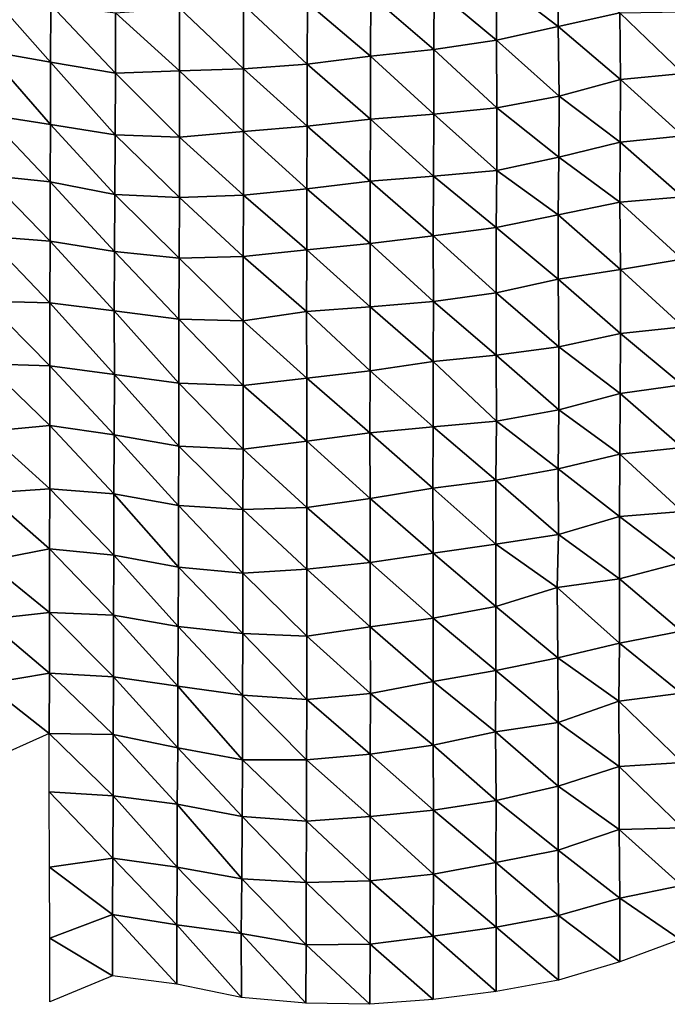
# Model space of a CAD drawing. Units: metres. Extents: x -336 to 333, y -268 to 264.
# Drawn here: x 9 to 37, y -265 to -224 of the extents above; entities that cross this region are included whole.
import ezdxf

# ---------------------------------------------------------------- set-up
doc = ezdxf.new("R2010")
doc.units = ezdxf.units.M

msp = doc.modelspace()

# ---------------------------------------------------------------- linework, layer by layer
at = {"layer": '1'}
for points in [[(29.558, -222.128, -1787.666), (32.16, -221.544, -1782.851), (32.145, -224.104, -1782.207)], [(32.16, -221.544, -1782.851), (34.735, -223.534, -1777.562), (32.145, -224.104, -1782.207)], [(24.255, -222.784, -1793.066), (26.916, -222.497, -1790.709), (26.904, -225.079, -1790.151)], [(26.916, -222.497, -1790.709), (29.541, -224.675, -1786.865), (26.904, -225.079, -1790.151)], [(26.916, -222.497, -1790.709), (29.558, -222.128, -1787.666), (29.541, -224.675, -1786.865)], [(29.558, -222.128, -1787.666), (32.145, -224.104, -1782.207), (29.541, -224.675, -1786.865)], [(8.077, -222.551, -1791.019), (10.786, -225.603, -1794.323), (8.073, -225.132, -1790.444)], [(8.077, -222.551, -1791.019), (10.8, -223.201, -1796.432), (10.786, -225.603, -1794.323)], [(21.592, -223.112, -1795.763), (24.255, -222.784, -1793.066), (24.244, -225.362, -1792.448)], [(24.255, -222.784, -1793.066), (26.904, -225.079, -1790.151), (24.244, -225.362, -1792.448)], [(10.8, -223.201, -1796.432), (13.511, -226.07, -1798.175), (10.786, -225.603, -1794.323)], [(10.8, -223.201, -1796.432), (13.521, -223.536, -1799.233), (13.511, -226.07, -1798.175)], [(16.21, -223.338, -1797.6), (18.9, -223.195, -1796.427), (18.9, -225.882, -1796.673)], [(18.9, -223.195, -1796.427), (21.592, -223.112, -1795.763), (21.582, -225.698, -1795.178)], [(18.9, -223.195, -1796.427), (21.582, -225.698, -1795.178), (18.9, -225.882, -1796.673)], [(21.592, -223.112, -1795.763), (24.244, -225.362, -1792.448), (21.582, -225.698, -1795.178)], [(13.521, -223.536, -1799.233), (16.206, -225.968, -1797.358), (13.511, -226.07, -1798.175)], [(13.521, -223.536, -1799.233), (16.21, -223.338, -1797.6), (16.206, -225.968, -1797.358)], [(16.21, -223.338, -1797.6), (18.9, -225.882, -1796.673), (16.206, -225.968, -1797.358)], [(32.145, -224.104, -1782.207), (34.735, -223.534, -1777.562), (34.756, -226.333, -1778.938)], [(34.735, -223.534, -1777.562), (37.399, -223.491, -1777.25), (37.389, -226.09, -1777.007)], [(34.735, -223.534, -1777.562), (37.389, -226.09, -1777.007), (34.756, -226.333, -1778.938)], [(29.541, -224.675, -1786.865), (32.145, -224.104, -1782.207), (32.182, -227.038, -1784.626)], [(32.145, -224.104, -1782.207), (34.756, -226.333, -1778.938), (32.182, -227.038, -1784.626)], [(26.904, -225.079, -1790.151), (29.541, -224.675, -1786.865), (29.565, -227.532, -1788.603)], [(29.541, -224.675, -1786.865), (32.182, -227.038, -1784.626), (29.565, -227.532, -1788.603)], [(8.073, -225.132, -1790.444), (10.786, -225.603, -1794.323), (10.784, -228.233, -1794.138)], [(8.073, -225.132, -1790.444), (10.784, -228.233, -1794.138), (8.073, -227.814, -1790.725)], [(21.582, -225.698, -1795.178), (24.244, -225.362, -1792.448), (24.24, -228.008, -1792.406)], [(24.244, -225.362, -1792.448), (26.908, -227.797, -1790.727), (24.24, -228.008, -1792.406)], [(24.244, -225.362, -1792.448), (26.904, -225.079, -1790.151), (26.908, -227.797, -1790.727)], [(26.904, -225.079, -1790.151), (29.565, -227.532, -1788.603), (26.908, -227.797, -1790.727)], [(10.786, -225.603, -1794.323), (13.505, -228.663, -1797.642), (10.784, -228.233, -1794.138)], [(10.786, -225.603, -1794.323), (13.511, -226.07, -1798.175), (13.505, -228.663, -1797.642)], [(18.9, -225.882, -1796.673), (21.582, -225.698, -1795.178), (21.574, -228.297, -1794.731)], [(21.582, -225.698, -1795.178), (24.24, -228.008, -1792.406), (21.574, -228.297, -1794.731)], [(13.511, -226.07, -1798.175), (16.213, -228.757, -1798.422), (13.505, -228.663, -1797.642)], [(13.511, -226.07, -1798.175), (16.206, -225.968, -1797.358), (16.213, -228.757, -1798.422)], [(16.206, -225.968, -1797.358), (18.9, -225.882, -1796.673), (18.896, -228.531, -1796.608)], [(16.206, -225.968, -1797.358), (18.896, -228.531, -1796.608), (16.213, -228.757, -1798.422)], [(18.9, -225.882, -1796.673), (21.574, -228.297, -1794.731), (18.896, -228.531, -1796.608)], [(34.756, -226.333, -1778.938), (37.389, -226.09, -1777.007), (37.382, -228.708, -1776.936)], [(32.182, -227.038, -1784.626), (34.756, -226.333, -1778.938), (34.752, -228.973, -1779.023)], [(34.756, -226.333, -1778.938), (37.382, -228.708, -1776.936), (34.752, -228.973, -1779.023)], [(29.565, -227.532, -1788.603), (32.182, -227.038, -1784.626), (32.167, -229.601, -1784.027)], [(32.182, -227.038, -1784.626), (34.752, -228.973, -1779.023), (32.167, -229.601, -1784.027)], [(8.073, -227.814, -1790.725), (10.771, -230.649, -1792.239), (8.068, -230.362, -1789.93)], [(8.073, -227.814, -1790.725), (10.784, -228.233, -1794.138), (10.771, -230.649, -1792.239)], [(24.24, -228.008, -1792.406), (26.908, -227.797, -1790.727), (26.9, -230.403, -1790.395)], [(26.908, -227.797, -1790.727), (29.559, -230.162, -1788.493), (26.9, -230.403, -1790.395)], [(26.908, -227.797, -1790.727), (29.565, -227.532, -1788.603), (29.559, -230.162, -1788.493)], [(29.565, -227.532, -1788.603), (32.167, -229.601, -1784.027), (29.559, -230.162, -1788.493)], [(10.784, -228.233, -1794.138), (13.495, -231.177, -1796.492), (10.771, -230.649, -1792.239)], [(10.784, -228.233, -1794.138), (13.505, -228.663, -1797.642), (13.495, -231.177, -1796.492)], [(18.896, -228.531, -1796.608), (21.574, -228.297, -1794.731), (21.569, -230.933, -1794.597)], [(21.574, -228.297, -1794.731), (24.233, -230.621, -1792.118), (21.569, -230.933, -1794.597)], [(21.574, -228.297, -1794.731), (24.24, -228.008, -1792.406), (24.233, -230.621, -1792.118)], [(24.24, -228.008, -1792.406), (26.9, -230.403, -1790.395), (24.233, -230.621, -1792.118)], [(13.505, -228.663, -1797.642), (16.203, -231.306, -1797.546), (13.495, -231.177, -1796.492)], [(13.505, -228.663, -1797.642), (16.213, -228.757, -1798.422), (16.203, -231.306, -1797.546)], [(16.213, -228.757, -1798.422), (18.896, -228.531, -1796.608), (18.895, -231.198, -1796.696)], [(18.896, -228.531, -1796.608), (21.569, -230.933, -1794.597), (18.895, -231.198, -1796.696)], [(34.752, -228.973, -1779.023), (37.382, -228.708, -1776.936), (37.367, -231.275, -1776.48)], [(16.213, -228.757, -1798.422), (18.895, -231.198, -1796.696), (16.203, -231.306, -1797.546)], [(32.167, -229.601, -1784.027), (34.752, -228.973, -1779.023), (34.731, -231.493, -1778.163)], [(34.752, -228.973, -1779.023), (37.367, -231.275, -1776.48), (34.731, -231.493, -1778.163)], [(29.559, -230.162, -1788.493), (32.167, -229.601, -1784.027), (32.135, -232.039, -1782.464)], [(32.167, -229.601, -1784.027), (34.731, -231.493, -1778.163), (32.135, -232.039, -1782.464)], [(8.068, -230.362, -1789.93), (10.763, -233.147, -1791.056), (8.065, -232.936, -1789.364)], [(8.068, -230.362, -1789.93), (10.771, -230.649, -1792.239), (10.763, -233.147, -1791.056)], [(26.9, -230.403, -1790.395), (29.559, -230.162, -1788.493), (29.524, -232.568, -1786.627)], [(29.559, -230.162, -1788.493), (32.135, -232.039, -1782.464), (29.524, -232.568, -1786.627)], [(10.771, -230.649, -1792.239), (13.478, -233.572, -1794.442), (10.763, -233.147, -1791.056)], [(10.771, -230.649, -1792.239), (13.495, -231.177, -1796.492), (13.478, -233.572, -1794.442)], [(21.569, -230.933, -1794.597), (24.233, -230.621, -1792.118), (24.226, -233.244, -1791.929)], [(24.233, -230.621, -1792.118), (26.881, -232.921, -1789.389), (24.226, -233.244, -1791.929)], [(24.233, -230.621, -1792.118), (26.9, -230.403, -1790.395), (26.881, -232.921, -1789.389)], [(26.9, -230.403, -1790.395), (29.524, -232.568, -1786.627), (26.881, -232.921, -1789.389)], [(13.495, -231.177, -1796.492), (16.194, -233.859, -1796.737), (13.478, -233.572, -1794.442)], [(13.495, -231.177, -1796.492), (16.203, -231.306, -1797.546), (16.194, -233.859, -1796.737)], [(16.203, -231.306, -1797.546), (18.895, -231.198, -1796.696), (18.887, -233.79, -1796.205)], [(18.895, -231.198, -1796.696), (21.559, -233.506, -1793.981), (18.887, -233.79, -1796.205)], [(18.895, -231.198, -1796.696), (21.569, -230.933, -1794.597), (21.559, -233.506, -1793.981)], [(21.569, -230.933, -1794.597), (24.226, -233.244, -1791.929), (21.559, -233.506, -1793.981)], [(16.203, -231.306, -1797.546), (18.887, -233.79, -1796.205), (16.194, -233.859, -1796.737)], [(32.135, -232.039, -1782.464), (34.731, -231.493, -1778.163), (34.757, -234.332, -1779.839)], [(34.731, -231.493, -1778.163), (37.367, -231.275, -1776.48), (37.361, -233.894, -1776.447)], [(34.731, -231.493, -1778.163), (37.361, -233.894, -1776.447), (34.757, -234.332, -1779.839)], [(29.524, -232.568, -1786.627), (32.135, -232.039, -1782.464), (32.14, -234.742, -1783.02)], [(32.135, -232.039, -1782.464), (34.757, -234.332, -1779.839), (32.14, -234.742, -1783.02)], [(26.881, -232.921, -1789.389), (29.524, -232.568, -1786.627), (29.533, -235.314, -1787.471)], [(29.524, -232.568, -1786.627), (32.14, -234.742, -1783.02), (29.533, -235.314, -1787.471)], [(8.065, -232.936, -1789.364), (10.763, -233.147, -1791.056), (10.759, -235.741, -1790.66)], [(8.065, -232.936, -1789.364), (10.759, -235.741, -1790.66), (8.067, -235.67, -1790.091)], [(10.763, -233.147, -1791.056), (13.467, -236.069, -1793.243), (10.759, -235.741, -1790.66)], [(10.763, -233.147, -1791.056), (13.478, -233.572, -1794.442), (13.467, -236.069, -1793.243)], [(21.559, -233.506, -1793.981), (24.226, -233.244, -1791.929), (24.224, -235.906, -1792.054)], [(24.226, -233.244, -1791.929), (26.89, -235.679, -1790.301), (24.224, -235.906, -1792.054)], [(24.226, -233.244, -1791.929), (26.881, -232.921, -1789.389), (26.89, -235.679, -1790.301)], [(26.881, -232.921, -1789.389), (29.533, -235.314, -1787.471), (26.89, -235.679, -1790.301)], [(13.478, -233.572, -1794.442), (16.185, -236.419, -1796.005), (13.467, -236.069, -1793.243)], [(13.478, -233.572, -1794.442), (16.194, -233.859, -1796.737), (16.185, -236.419, -1796.005)], [(18.887, -233.79, -1796.205), (21.559, -233.506, -1793.981), (21.55, -236.096, -1793.518)], [(21.559, -233.506, -1793.981), (24.224, -235.906, -1792.054), (21.55, -236.096, -1793.518)], [(16.194, -233.859, -1796.737), (18.888, -236.494, -1796.615), (16.185, -236.419, -1796.005)], [(16.194, -233.859, -1796.737), (18.887, -233.79, -1796.205), (18.888, -236.494, -1796.615)], [(18.887, -233.79, -1796.205), (21.55, -236.096, -1793.518), (18.888, -236.494, -1796.615)], [(34.757, -234.332, -1779.839), (37.361, -233.894, -1776.447), (37.392, -236.75, -1778.271)], [(32.14, -234.742, -1783.02), (34.757, -234.332, -1779.839), (34.762, -237.029, -1780.391)], [(34.757, -234.332, -1779.839), (37.392, -236.75, -1778.271), (34.762, -237.029, -1780.391)], [(29.533, -235.314, -1787.471), (32.14, -234.742, -1783.02), (32.164, -237.586, -1784.676)], [(32.14, -234.742, -1783.02), (34.762, -237.029, -1780.391), (32.164, -237.586, -1784.676)], [(26.89, -235.679, -1790.301), (29.533, -235.314, -1787.471), (29.528, -237.943, -1787.409)], [(29.533, -235.314, -1787.471), (32.164, -237.586, -1784.676), (29.528, -237.943, -1787.409)], [(8.067, -235.67, -1790.091), (10.757, -238.389, -1790.697), (8.065, -238.303, -1790.019)], [(8.067, -235.67, -1790.091), (10.759, -235.741, -1790.66), (10.757, -238.389, -1790.697)], [(10.759, -235.741, -1790.66), (13.468, -238.754, -1793.551), (10.757, -238.389, -1790.697)], [(10.759, -235.741, -1790.66), (13.467, -236.069, -1793.243), (13.468, -238.754, -1793.551)], [(24.224, -235.906, -1792.054), (26.89, -235.679, -1790.301), (26.873, -238.207, -1789.42)], [(26.89, -235.679, -1790.301), (29.528, -237.943, -1787.409), (26.873, -238.207, -1789.42)], [(13.467, -236.069, -1793.243), (16.185, -236.419, -1796.005), (16.185, -239.116, -1796.375)], [(13.467, -236.069, -1793.243), (16.185, -239.116, -1796.375), (13.468, -238.754, -1793.551)], [(18.888, -236.494, -1796.615), (21.55, -236.096, -1793.518), (21.562, -238.907, -1794.799)], [(21.55, -236.096, -1793.518), (24.224, -235.906, -1792.054), (24.225, -238.593, -1792.386)], [(21.55, -236.096, -1793.518), (24.225, -238.593, -1792.386), (21.562, -238.907, -1794.799)], [(24.224, -235.906, -1792.054), (26.873, -238.207, -1789.42), (24.225, -238.593, -1792.386)], [(16.185, -236.419, -1796.005), (18.888, -236.494, -1796.615), (18.89, -239.209, -1797.118)], [(16.185, -236.419, -1796.005), (18.89, -239.209, -1797.118), (16.185, -239.116, -1796.375)], [(18.888, -236.494, -1796.615), (21.562, -238.907, -1794.799), (18.89, -239.209, -1797.118)], [(34.762, -237.029, -1780.391), (37.392, -236.75, -1778.271), (37.357, -239.185, -1776.826)], [(32.164, -237.586, -1784.676), (34.762, -237.029, -1780.391), (34.742, -239.553, -1779.614)], [(34.762, -237.029, -1780.391), (37.357, -239.185, -1776.826), (34.742, -239.553, -1779.614)], [(29.528, -237.943, -1787.409), (32.164, -237.586, -1784.676), (32.161, -240.238, -1784.827)], [(32.164, -237.586, -1784.676), (34.742, -239.553, -1779.614), (32.161, -240.238, -1784.827)], [(24.225, -238.593, -1792.386), (26.873, -238.207, -1789.42), (26.88, -240.948, -1790.21)], [(26.873, -238.207, -1789.42), (29.528, -237.943, -1787.409), (29.54, -240.715, -1788.456)], [(26.873, -238.207, -1789.42), (29.54, -240.715, -1788.456), (26.88, -240.948, -1790.21)], [(29.528, -237.943, -1787.409), (32.161, -240.238, -1784.827), (29.54, -240.715, -1788.456)], [(8.065, -238.303, -1790.019), (10.757, -238.389, -1790.697), (10.75, -240.891, -1789.636)], [(8.065, -238.303, -1790.019), (10.75, -240.891, -1789.636), (8.071, -241.147, -1791.59)], [(10.757, -238.389, -1790.697), (13.459, -241.292, -1792.723), (10.75, -240.891, -1789.636)], [(10.757, -238.389, -1790.697), (13.468, -238.754, -1793.551), (13.459, -241.292, -1792.723)], [(21.562, -238.907, -1794.799), (24.225, -238.593, -1792.386), (24.218, -241.208, -1792.169)], [(24.225, -238.593, -1792.386), (26.88, -240.948, -1790.21), (24.218, -241.208, -1792.169)], [(13.468, -238.754, -1793.551), (16.184, -241.773, -1796.438), (13.459, -241.292, -1792.723)], [(13.468, -238.754, -1793.551), (16.185, -239.116, -1796.375), (16.184, -241.773, -1796.438)], [(18.89, -239.209, -1797.118), (21.562, -238.907, -1794.799), (21.559, -241.556, -1794.817)], [(21.562, -238.907, -1794.799), (24.218, -241.208, -1792.169), (21.559, -241.556, -1794.817)], [(16.185, -239.116, -1796.375), (18.89, -241.889, -1797.347), (16.184, -241.773, -1796.438)], [(16.185, -239.116, -1796.375), (18.89, -239.209, -1797.118), (18.89, -241.889, -1797.347)], [(18.89, -239.209, -1797.118), (21.559, -241.556, -1794.817), (18.89, -241.889, -1797.347)], [(34.742, -239.553, -1779.614), (37.357, -239.185, -1776.826), (37.355, -241.827, -1777.005)], [(32.161, -240.238, -1784.827), (34.742, -239.553, -1779.614), (34.726, -242.102, -1779.052)], [(34.742, -239.553, -1779.614), (37.355, -241.827, -1777.005), (34.726, -242.102, -1779.052)], [(29.54, -240.715, -1788.456), (32.161, -240.238, -1784.827), (32.137, -242.723, -1783.721)], [(32.161, -240.238, -1784.827), (34.726, -242.102, -1779.052), (32.137, -242.723, -1783.721)], [(26.88, -240.948, -1790.21), (29.54, -240.715, -1788.456), (29.516, -243.192, -1787.248)], [(29.54, -240.715, -1788.456), (32.137, -242.723, -1783.721), (29.516, -243.192, -1787.248)], [(8.071, -241.147, -1791.59), (10.749, -243.561, -1789.878), (8.068, -243.75, -1791.299)], [(8.071, -241.147, -1791.59), (10.75, -240.891, -1789.636), (10.749, -243.561, -1789.878)], [(10.75, -240.891, -1789.636), (13.448, -243.773, -1791.503), (10.749, -243.561, -1789.878)], [(10.75, -240.891, -1789.636), (13.459, -241.292, -1792.723), (13.448, -243.773, -1791.503)], [(24.218, -241.208, -1792.169), (26.88, -240.948, -1790.21), (26.871, -243.536, -1789.827)], [(26.88, -240.948, -1790.21), (29.516, -243.192, -1787.248), (26.871, -243.536, -1789.827)], [(13.459, -241.292, -1792.723), (16.171, -244.267, -1795.272), (13.448, -243.773, -1791.503)], [(13.459, -241.292, -1792.723), (16.184, -241.773, -1796.438), (16.171, -244.267, -1795.272)], [(18.89, -241.889, -1797.347), (21.559, -241.556, -1794.817), (21.569, -244.354, -1795.976)], [(21.559, -241.556, -1794.817), (24.218, -241.208, -1792.169), (24.226, -243.968, -1793.076)], [(21.559, -241.556, -1794.817), (24.226, -243.968, -1793.076), (21.569, -244.354, -1795.976)], [(24.218, -241.208, -1792.169), (26.871, -243.536, -1789.827), (24.226, -243.968, -1793.076)], [(16.184, -241.773, -1796.438), (18.878, -244.426, -1796.498), (16.171, -244.267, -1795.272)], [(16.184, -241.773, -1796.438), (18.89, -241.889, -1797.347), (18.878, -244.426, -1796.498)], [(18.89, -241.889, -1797.347), (21.569, -244.354, -1795.976), (18.878, -244.426, -1796.498)], [(34.726, -242.102, -1779.052), (37.355, -241.827, -1777.005), (37.36, -244.521, -1777.583)], [(32.137, -242.723, -1783.721), (34.726, -242.102, -1779.052), (34.72, -244.721, -1779.038)], [(34.726, -242.102, -1779.052), (37.36, -244.521, -1777.583), (34.72, -244.721, -1779.038)], [(29.516, -243.192, -1787.248), (32.137, -242.723, -1783.721), (32.149, -245.478, -1784.684)], [(32.137, -242.723, -1783.721), (34.72, -244.721, -1779.038), (32.149, -245.478, -1784.684)], [(26.871, -243.536, -1789.827), (29.516, -243.192, -1787.248), (29.52, -245.895, -1787.776)], [(29.516, -243.192, -1787.248), (32.149, -245.478, -1784.684), (29.52, -245.895, -1787.776)], [(8.068, -243.75, -1791.299), (10.749, -243.561, -1789.878), (10.743, -246.091, -1789.074)], [(10.749, -243.561, -1789.878), (13.443, -246.359, -1791.104), (10.743, -246.091, -1789.074)], [(10.749, -243.561, -1789.878), (13.448, -243.773, -1791.503), (13.443, -246.359, -1791.104)], [(24.226, -243.968, -1793.076), (26.871, -243.536, -1789.827), (26.877, -246.267, -1790.537)], [(26.871, -243.536, -1789.827), (29.52, -245.895, -1787.776), (26.877, -246.267, -1790.537)], [(8.068, -243.75, -1791.299), (10.743, -246.091, -1789.074), (8.074, -246.61, -1792.962)], [(13.448, -243.773, -1791.503), (16.164, -246.854, -1794.843), (13.443, -246.359, -1791.104)], [(13.448, -243.773, -1791.503), (16.171, -244.267, -1795.272), (16.164, -246.854, -1794.843)], [(21.569, -244.354, -1795.976), (24.226, -243.968, -1793.076), (24.228, -246.668, -1793.521)], [(24.226, -243.968, -1793.076), (26.877, -246.267, -1790.537), (24.228, -246.668, -1793.521)], [(16.171, -244.267, -1795.272), (18.878, -247.112, -1796.8), (16.164, -246.854, -1794.843)], [(16.171, -244.267, -1795.272), (18.878, -244.426, -1796.498), (18.878, -247.112, -1796.8)], [(18.878, -244.426, -1796.498), (21.569, -244.354, -1795.976), (21.56, -246.942, -1795.55)], [(18.878, -244.426, -1796.498), (21.56, -246.942, -1795.55), (18.878, -247.112, -1796.8)], [(21.569, -244.354, -1795.976), (24.228, -246.668, -1793.521), (21.56, -246.942, -1795.55)], [(32.149, -245.478, -1784.684), (34.72, -244.721, -1779.038), (34.717, -247.356, -1779.157)], [(34.72, -244.721, -1779.038), (37.285, -246.682, -1774.191), (34.717, -247.356, -1779.157)], [(34.72, -244.721, -1779.038), (37.36, -244.521, -1777.583), (37.285, -246.682, -1774.191)], [(29.52, -245.895, -1787.776), (32.149, -245.478, -1784.684), (32.092, -247.712, -1781.765)], [(32.149, -245.478, -1784.684), (34.717, -247.356, -1779.157), (32.092, -247.712, -1781.765)], [(8.074, -246.61, -1792.962), (10.743, -246.091, -1789.074), (10.743, -248.767, -1789.389)], [(10.743, -246.091, -1789.074), (13.443, -246.359, -1791.104), (13.435, -248.886, -1790.292)], [(10.743, -246.091, -1789.074), (13.435, -248.886, -1790.292), (10.743, -248.767, -1789.389)], [(26.877, -246.267, -1790.537), (29.52, -245.895, -1787.776), (29.514, -248.519, -1787.722)], [(29.52, -245.895, -1787.776), (32.092, -247.712, -1781.765), (29.514, -248.519, -1787.722)], [(13.443, -246.359, -1791.104), (16.152, -249.349, -1793.747), (13.435, -248.886, -1790.292)], [(13.443, -246.359, -1791.104), (16.164, -246.854, -1794.843), (16.152, -249.349, -1793.747)], [(24.228, -246.668, -1793.521), (26.877, -246.267, -1790.537), (26.883, -249.005, -1791.299)], [(26.877, -246.267, -1790.537), (29.514, -248.519, -1787.722), (26.883, -249.005, -1791.299)], [(8.074, -246.61, -1792.962), (10.743, -248.767, -1789.389), (8.067, -249.065, -1791.595)], [(16.164, -246.854, -1794.843), (18.867, -249.65, -1796.006), (16.152, -249.349, -1793.747)], [(16.164, -246.854, -1794.843), (18.878, -247.112, -1796.8), (18.867, -249.65, -1796.006)], [(18.878, -247.112, -1796.8), (21.56, -246.942, -1795.55), (21.572, -249.757, -1796.831)], [(21.56, -246.942, -1795.55), (24.228, -246.668, -1793.521), (24.23, -249.369, -1793.971)], [(21.56, -246.942, -1795.55), (24.23, -249.369, -1793.971), (21.572, -249.757, -1796.831)], [(24.228, -246.668, -1793.521), (26.883, -249.005, -1791.299), (24.23, -249.369, -1793.971)], [(34.717, -247.356, -1779.157), (37.285, -246.682, -1774.191), (37.318, -249.555, -1776.127)], [(18.878, -247.112, -1796.8), (21.572, -249.757, -1796.831), (18.867, -249.65, -1796.006)], [(32.092, -247.712, -1781.765), (34.717, -247.356, -1779.157), (34.722, -250.053, -1779.74)], [(34.717, -247.356, -1779.157), (37.318, -249.555, -1776.127), (34.722, -250.053, -1779.74)], [(29.514, -248.519, -1787.722), (32.092, -247.712, -1781.765), (32.131, -250.68, -1784.315)], [(32.092, -247.712, -1781.765), (34.722, -250.053, -1779.74), (32.131, -250.68, -1784.315)], [(26.883, -249.005, -1791.299), (29.514, -248.519, -1787.722), (29.516, -251.207, -1788.153)], [(29.514, -248.519, -1787.722), (32.131, -250.68, -1784.315), (29.516, -251.207, -1788.153)], [(8.067, -249.065, -1791.595), (10.743, -248.767, -1789.389), (10.738, -251.321, -1788.811)], [(10.743, -248.767, -1789.389), (13.431, -251.48, -1789.993), (10.738, -251.321, -1788.811)], [(10.743, -248.767, -1789.389), (13.435, -248.886, -1790.292), (13.431, -251.48, -1789.993)], [(13.435, -248.886, -1790.292), (16.142, -251.866, -1792.855), (13.431, -251.48, -1789.993)], [(13.435, -248.886, -1790.292), (16.152, -249.349, -1793.747), (16.142, -251.866, -1792.855)], [(24.23, -249.369, -1793.971), (26.883, -249.005, -1791.299), (26.882, -251.67, -1791.519)], [(26.883, -249.005, -1791.299), (29.516, -251.207, -1788.153), (26.882, -251.67, -1791.519)], [(8.067, -249.065, -1791.595), (10.738, -251.321, -1788.811), (8.068, -251.762, -1792.043)], [(16.152, -249.349, -1793.747), (18.861, -252.252, -1795.718), (16.142, -251.866, -1792.855)], [(16.152, -249.349, -1793.747), (18.867, -249.65, -1796.006), (18.861, -252.252, -1795.718)], [(21.572, -249.757, -1796.831), (24.23, -249.369, -1793.971), (24.243, -252.182, -1795.256)], [(24.23, -249.369, -1793.971), (26.882, -251.67, -1791.519), (24.243, -252.182, -1795.256)], [(18.867, -249.65, -1796.006), (21.57, -252.425, -1797.012), (18.861, -252.252, -1795.718)], [(18.867, -249.65, -1796.006), (21.572, -249.757, -1796.831), (21.57, -252.425, -1797.012)], [(21.572, -249.757, -1796.831), (24.243, -252.182, -1795.256), (21.57, -252.425, -1797.012)], [(34.722, -250.053, -1779.74), (37.318, -249.555, -1776.127), (37.311, -252.158, -1776.067)], [(32.131, -250.68, -1784.315), (34.722, -250.053, -1779.74), (34.693, -252.504, -1778.537)], [(34.722, -250.053, -1779.74), (37.311, -252.158, -1776.067), (34.693, -252.504, -1778.537)], [(29.516, -251.207, -1788.153), (32.131, -250.68, -1784.315), (32.138, -253.398, -1785.003)], [(32.131, -250.68, -1784.315), (34.693, -252.504, -1778.537), (32.138, -253.398, -1785.003)], [(8.068, -251.762, -1792.043), (10.738, -251.321, -1788.811), (10.732, -253.855, -1788.116)], [(10.738, -251.321, -1788.811), (13.417, -253.896, -1788.423), (10.732, -253.855, -1788.116)], [(10.738, -251.321, -1788.811), (13.431, -251.48, -1789.993), (13.417, -253.896, -1788.423)], [(13.431, -251.48, -1789.993), (16.136, -254.461, -1792.56), (13.417, -253.896, -1788.423)], [(13.431, -251.48, -1789.993), (16.142, -251.866, -1792.855), (16.136, -254.461, -1792.56)], [(26.882, -251.67, -1791.519), (29.516, -251.207, -1788.153), (29.505, -253.791, -1787.822)], [(29.516, -251.207, -1788.153), (32.138, -253.398, -1785.003), (29.505, -253.791, -1787.822)], [(8.068, -251.762, -1792.043), (10.732, -253.855, -1788.116), (8.087, -255.043, -1796.748)], [(16.142, -251.866, -1792.855), (18.863, -254.967, -1796.263), (16.136, -254.461, -1792.56)], [(16.142, -251.866, -1792.855), (18.861, -252.252, -1795.718), (18.863, -254.967, -1796.263)], [(24.243, -252.182, -1795.256), (26.882, -251.67, -1791.519), (26.882, -254.346, -1791.828)], [(26.882, -251.67, -1791.519), (29.505, -253.791, -1787.822), (26.882, -254.346, -1791.828)], [(18.861, -252.252, -1795.718), (21.57, -252.425, -1797.012), (21.558, -254.973, -1796.333)], [(18.861, -252.252, -1795.718), (21.558, -254.973, -1796.333), (18.863, -254.967, -1796.263)], [(21.57, -252.425, -1797.012), (24.243, -252.182, -1795.256), (24.23, -254.727, -1794.568)], [(24.243, -252.182, -1795.256), (26.882, -254.346, -1791.828), (24.23, -254.727, -1794.568)], [(34.693, -252.504, -1778.537), (37.311, -252.158, -1776.067), (37.349, -255.075, -1778.278)], [(21.57, -252.425, -1797.012), (24.23, -254.727, -1794.568), (21.558, -254.973, -1796.333)], [(32.138, -253.398, -1785.003), (34.693, -252.504, -1778.537), (34.705, -255.247, -1779.471)], [(34.693, -252.504, -1778.537), (37.349, -255.075, -1778.278), (34.705, -255.247, -1779.471)], [(29.505, -253.791, -1787.822), (32.138, -253.398, -1785.003), (32.138, -256.069, -1785.348)], [(32.138, -253.398, -1785.003), (34.705, -255.247, -1779.471), (32.138, -256.069, -1785.348)], [(10.732, -253.855, -1788.116), (13.412, -256.477, -1788.085), (10.723, -256.318, -1786.925)], [(10.732, -253.855, -1788.116), (13.417, -253.896, -1788.423), (13.412, -256.477, -1788.085)], [(13.417, -253.896, -1788.423), (16.117, -256.826, -1790.624), (13.412, -256.477, -1788.085)], [(13.417, -253.896, -1788.423), (16.136, -254.461, -1792.56), (16.117, -256.826, -1790.624)], [(26.882, -254.346, -1791.828), (29.505, -253.791, -1787.822), (29.53, -256.676, -1789.683)], [(29.505, -253.791, -1787.822), (32.138, -256.069, -1785.348), (29.53, -256.676, -1789.683)], [(24.23, -254.727, -1794.568), (26.882, -254.346, -1791.828), (26.888, -257.085, -1792.599)], [(26.882, -254.346, -1791.828), (29.53, -256.676, -1789.683), (26.888, -257.085, -1792.599)], [(16.136, -254.461, -1792.56), (18.842, -257.358, -1794.478), (16.117, -256.826, -1790.624)], [(16.136, -254.461, -1792.56), (18.863, -254.967, -1796.263), (18.842, -257.358, -1794.478)], [(21.558, -254.973, -1796.333), (24.23, -254.727, -1794.568), (24.224, -257.349, -1794.468)], [(24.23, -254.727, -1794.568), (26.888, -257.085, -1792.599), (24.224, -257.349, -1794.468)], [(18.863, -254.967, -1796.263), (21.549, -257.545, -1795.851), (18.842, -257.358, -1794.478)], [(18.863, -254.967, -1796.263), (21.558, -254.973, -1796.333), (21.549, -257.545, -1795.851)], [(21.558, -254.973, -1796.333), (24.224, -257.349, -1794.468), (21.549, -257.545, -1795.851)], [(34.705, -255.247, -1779.471), (37.349, -255.075, -1778.278), (37.363, -257.831, -1779.312)], [(32.138, -256.069, -1785.348), (34.705, -255.247, -1779.471), (34.704, -257.899, -1779.754)], [(34.705, -255.247, -1779.471), (37.363, -257.831, -1779.312), (34.704, -257.899, -1779.754)], [(10.723, -256.318, -1786.925), (13.412, -256.477, -1788.085), (13.41, -259.106, -1788.11)], [(10.723, -256.318, -1786.925), (13.41, -259.106, -1788.11), (10.744, -259.479, -1790.76)], [(13.412, -256.477, -1788.085), (16.115, -259.48, -1790.801), (13.41, -259.106, -1788.11)], [(13.412, -256.477, -1788.085), (16.117, -256.826, -1790.624), (16.115, -259.48, -1790.801)], [(29.53, -256.676, -1789.683), (32.138, -256.069, -1785.348), (32.143, -258.775, -1785.959)], [(32.138, -256.069, -1785.348), (34.704, -257.899, -1779.754), (32.143, -258.775, -1785.959)], [(16.117, -256.826, -1790.624), (18.837, -259.977, -1794.365), (16.115, -259.48, -1790.801)], [(16.117, -256.826, -1790.624), (18.842, -257.358, -1794.478), (18.837, -259.977, -1794.365)], [(26.888, -257.085, -1792.599), (29.53, -256.676, -1789.683), (29.523, -259.289, -1789.582)], [(29.53, -256.676, -1789.683), (32.143, -258.775, -1785.959), (29.523, -259.289, -1789.582)], [(24.224, -257.349, -1794.468), (26.888, -257.085, -1792.599), (26.89, -259.782, -1793.059)], [(26.888, -257.085, -1792.599), (29.523, -259.289, -1789.582), (26.89, -259.782, -1793.059)], [(18.842, -257.358, -1794.478), (21.54, -260.123, -1795.428), (18.837, -259.977, -1794.365)], [(18.842, -257.358, -1794.478), (21.549, -257.545, -1795.851), (21.54, -260.123, -1795.428)], [(21.549, -257.545, -1795.851), (24.227, -260.06, -1795.012), (21.54, -260.123, -1795.428)], [(21.549, -257.545, -1795.851), (24.224, -257.349, -1794.468), (24.227, -260.06, -1795.012)], [(24.224, -257.349, -1794.468), (26.89, -259.782, -1793.059), (24.227, -260.06, -1795.012)], [(32.143, -258.775, -1785.959), (34.704, -257.899, -1779.754), (34.735, -260.794, -1781.75)], [(34.704, -257.899, -1779.754), (37.363, -257.831, -1779.312), (37.33, -260.257, -1778.011)], [(34.704, -257.899, -1779.754), (37.33, -260.257, -1778.011), (34.735, -260.794, -1781.75)], [(29.523, -259.289, -1789.582), (32.143, -258.775, -1785.959), (32.152, -261.513, -1786.788)], [(32.143, -258.775, -1785.959), (34.735, -260.794, -1781.75), (32.152, -261.513, -1786.788)], [(10.744, -259.479, -1790.76), (13.41, -259.106, -1788.11), (13.395, -261.479, -1786.342)], [(13.41, -259.106, -1788.11), (16.101, -261.914, -1789.432), (13.395, -261.479, -1786.342)], [(13.41, -259.106, -1788.11), (16.115, -259.48, -1790.801), (16.101, -261.914, -1789.432)], [(26.89, -259.782, -1793.059), (29.523, -259.289, -1789.582), (29.528, -262.005, -1790.22)], [(29.523, -259.289, -1789.582), (32.152, -261.513, -1786.788), (29.528, -262.005, -1790.22)], [(10.744, -259.479, -1790.76), (13.395, -261.479, -1786.342), (10.756, -262.471, -1793.328)], [(16.115, -259.48, -1790.801), (18.81, -262.276, -1792.006), (16.101, -261.914, -1789.432)], [(16.115, -259.48, -1790.801), (18.837, -259.977, -1794.365), (18.81, -262.276, -1792.006)], [(24.227, -260.06, -1795.012), (26.89, -259.782, -1793.059), (26.882, -262.383, -1792.855)], [(26.89, -259.782, -1793.059), (29.528, -262.005, -1790.22), (26.882, -262.383, -1792.855)], [(18.837, -259.977, -1794.365), (21.536, -262.754, -1795.411), (18.81, -262.276, -1792.006)], [(18.837, -259.977, -1794.365), (21.54, -260.123, -1795.428), (21.536, -262.754, -1795.411)], [(21.54, -260.123, -1795.428), (24.225, -262.721, -1795.207), (21.536, -262.754, -1795.411)], [(21.54, -260.123, -1795.428), (24.227, -260.06, -1795.012), (24.225, -262.721, -1795.207)], [(24.227, -260.06, -1795.012), (26.882, -262.383, -1792.855), (24.225, -262.721, -1795.207)], [(34.735, -260.794, -1781.75), (37.33, -260.257, -1778.011), (37.275, -262.527, -1775.655)], [(32.152, -261.513, -1786.788), (34.735, -260.794, -1781.75), (34.737, -263.467, -1782.177)], [(34.735, -260.794, -1781.75), (37.275, -262.527, -1775.655), (34.737, -263.467, -1782.177)], [(10.756, -262.471, -1793.328), (13.395, -261.479, -1786.342), (13.39, -264.052, -1786.015)], [(13.395, -261.479, -1786.342), (16.09, -264.407, -1788.513), (13.39, -264.052, -1786.015)], [(13.395, -261.479, -1786.342), (16.101, -261.914, -1789.432), (16.09, -264.407, -1788.513)], [(29.528, -262.005, -1790.22), (32.152, -261.513, -1786.788), (32.159, -264.245, -1787.567)], [(32.152, -261.513, -1786.788), (34.737, -263.467, -1782.177), (32.159, -264.245, -1787.567)], [(16.101, -261.914, -1789.432), (18.811, -264.971, -1792.477), (16.09, -264.407, -1788.513)], [(16.101, -261.914, -1789.432), (18.81, -262.276, -1792.006), (18.811, -264.971, -1792.477)], [(18.81, -262.276, -1792.006), (21.536, -262.754, -1795.411), (21.518, -265.21, -1794.178)], [(18.81, -262.276, -1792.006), (21.518, -265.21, -1794.178), (18.811, -264.971, -1792.477)], [(26.882, -262.383, -1792.855), (29.528, -262.005, -1790.22), (29.532, -264.712, -1790.794)], [(29.528, -262.005, -1790.22), (32.159, -264.245, -1787.567), (29.532, -264.712, -1790.794)], [(10.756, -262.471, -1793.328), (13.39, -264.052, -1786.015), (10.756, -265.144, -1793.631)], [(24.225, -262.721, -1795.207), (26.882, -262.383, -1792.855), (26.881, -265.053, -1793.139)], [(26.882, -262.383, -1792.855), (29.532, -264.712, -1790.794), (26.881, -265.053, -1793.139)], [(21.536, -262.754, -1795.411), (24.212, -265.255, -1794.519), (21.518, -265.21, -1794.178)], [(21.536, -262.754, -1795.411), (24.225, -262.721, -1795.207), (24.212, -265.255, -1794.519)], [(24.225, -262.721, -1795.207), (26.881, -265.053, -1793.139), (24.212, -265.255, -1794.519)]]:
    msp.add_3dface(points, dxfattribs=at)

doc.saveas('drawing.dxf')
